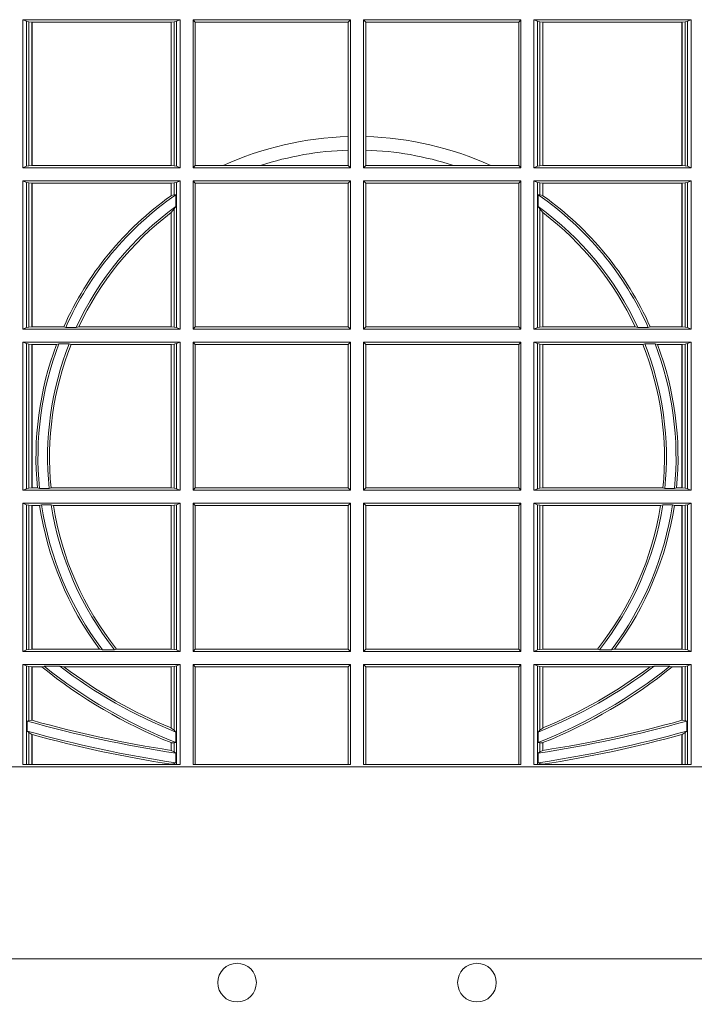
# Model space of a CAD drawing. Units: millimetres. Extents: x 0 to 21000, y 0 to 14850.
# Drawn here: x 7874 to 8015, y 3276 to 3481 of the extents above; entities that cross this region are included whole.
import ezdxf

# ---------------------------------------------------------------- set-up
doc = ezdxf.new("R2010")
doc.units = ezdxf.units.MM
doc.header["$LTSCALE"] = 333.33333
doc.layers.add('AS_kóty', color=132, linetype='Continuous', lineweight=13)
doc.layers.add('FRW-Vlies', color=8, linetype='Continuous', lineweight=15)
doc.layers.add('FRW-Rifi ST-B', color=7, linetype='Continuous', lineweight=5, transparency=0.5)
doc.styles.add('AS_Romans', font='simplex.shx', dxfattribs={"width": 0.8})
doc.dimstyles.new('AS_kóty_M25', dxfattribs={"dimscale": 25, "dimtxt": 2.5, "dimasz": 2.5, "dimexe": 2, "dimexo": 2.5, "dimgap": 0.75, "dimtad": 1, "dimtxsty": 'AS_Romans', "dimcen": 2.5, "dimdle": 2, "dimclrd": 256, "dimclre": 256, "dimclrt": 256, "dimadec": 0, "dimazin": 0, "dimtfac": 1, "dimtdec": 0, "dimtmove": 0, "dimatfit": 2, "dimfxl": 0, "dimarcsym": 0})

# ---------------------------------------------------------------- blocks, each defined once
blk = doc.blocks.new('ST-Block_UT')
at = {"color": 0, "linetype": 'Continuous'}
blk.add_lwpolyline([(0.4000000119204969, -0.2914999976421484), (0.4000000119204969, -0.3314999967481356), (-0.4000000000000057, -0.3314999967481356), (-0.4000000000000057, -0.2914999976421484)], close=True, dxfattribs=at)
blk = doc.blocks.new('ST-Block_SeitGitt')
at = {"color": 0, "linetype": 'Continuous', "lineweight": 0}
for p, q in [((0.3303499981761036, -0.1357499924565957), (0.3303499981761036, -0.1666499939824746)), ((0.3631499983370361, -0.1357499924565957), (0.3303499981761036, -0.1357499924565957)), ((0.3311151504516658, -0.1360813197757409), (0.3303499981761036, -0.1357499924565957)), ((0.3315884113311824, -0.1361815598870919), (0.3311151504516658, -0.1360813197757409)), ((0.3311151504516658, -0.1663186815644906), (0.3311151504516658, -0.1360813197757409)), ((0.3322080090642032, -0.1362492409612344), (0.3315884113311824, -0.1361815598870919)), ((0.3315884113311824, -0.1361815598870919), (0.3315884113311824, -0.1662184414531396)), ((0.3322692602872905, -0.1362492409612344), (0.3322080090642032, -0.1362492409612344)), ((0.3322080090642032, -0.1661507454778359), (0.3322080090642032, -0.1362492409612344)), ((0.3612307362258491, -0.1362492409612344), (0.3322692602872905, -0.1362492409612344)), ((0.3322692602872905, -0.1661507454778359), (0.3322692602872905, -0.1362492409612344)), ((0.3612919874489364, -0.1362492409612344), (0.3612307362258491, -0.1362492409612344)), ((0.3612307362258491, -0.1362492409612344), (0.3612307362258491, -0.1661507454778359)), ((0.3619115851819572, -0.1361815598870919), (0.3612919874489364, -0.1362492409612344)), ((0.3612919874489364, -0.1362492409612344), (0.3612919874489364, -0.1661507454778359)), ((0.3623848497867641, -0.1360813197757409), (0.3619115851819572, -0.1361815598870919)), ((0.3619115851819572, -0.1662184414531396), (0.3619115851819572, -0.1361815598870919)), ((0.3623848497867641, -0.1360813197757409), (0.3631499983370361, -0.1357499924565957)), ((0.3623848497867641, -0.1663186815644906), (0.3623848497867641, -0.1360813197757409)), ((0.3631499983370361, -0.1357499924565957), (0.3631499983370361, -0.1666499939824746)), ((0.3658499993383941, -0.1357499924565957), (0.398649999964988, -0.1357499924565957)), ((0.3658499993383941, -0.1357499924565957), (0.3658499993383941, -0.1666499939824746)), ((0.3658499993383941, -0.1357499924565957), (0.3662692621350345, -0.1362393018867181)), ((0.3662692621350345, -0.1661606994535134), (0.3662692621350345, -0.1362393018867181)), ((0.3662692621350345, -0.1362393018867181), (0.3981606990331841, -0.1362393018867181)), ((0.3981606990331841, -0.1362393018867181), (0.398649999964988, -0.1357499924565957)), ((0.3981606990331841, -0.1362393018867181), (0.3981606990331841, -0.1601057169105218)), ((0.398649999964988, -0.1357499924565957), (0.398649999964988, -0.1666499939824746)), ((0.4013500119554863, -0.1357499924565957), (0.4013500119554863, -0.1666499939824746)), ((0.4341500125820801, -0.1357499924565957), (0.4013500119554863, -0.1357499924565957)), ((0.4018393128872901, -0.1362393018867181), (0.4013500119554863, -0.1357499924565957)), ((0.4337307497854397, -0.1362393018867181), (0.4018393128872901, -0.1362393018867181)), ((0.4018393128872901, -0.1362393018867181), (0.4018393128872901, -0.1601057169105218)), ((0.4341500125820801, -0.1357499924565957), (0.4337307497854397, -0.1362393018867181)), ((0.4337307497854397, -0.1661606994535134), (0.4337307497854397, -0.1362393018867181)), ((0.4341500125820801, -0.1357499924565957), (0.4341500125820801, -0.1666499939824746)), ((0.4368500135834381, -0.1357499924565957), (0.4368500135834381, -0.1666499939824746)), ((0.4368500135834381, -0.1357499924565957), (0.4696500137443707, -0.1357499924565957)), ((0.4376151621337101, -0.1360813197757409), (0.4368500135834381, -0.1357499924565957)), ((0.4376151621337101, -0.1360813197757409), (0.438088426738517, -0.1361815598870919)), ((0.4376151621337101, -0.1663186815644906), (0.4376151621337101, -0.1360813197757409)), ((0.438088426738517, -0.1361815598870919), (0.4387080244715378, -0.1362492409612344)), ((0.438088426738517, -0.1662184414531396), (0.438088426738517, -0.1361815598870919)), ((0.4387080244715378, -0.1362492409612344), (0.4387692756946251, -0.1362492409612344)), ((0.4387080244715378, -0.1362492409612344), (0.4387080244715378, -0.1661507454778359)), ((0.4387692756946251, -0.1362492409612344), (0.4677307516331837, -0.1362492409612344)), ((0.4387692756946251, -0.1362492409612344), (0.4387692756946251, -0.1661507454778359)), ((0.4677307516331837, -0.1362492409612344), (0.467792002856271, -0.1362492409612344)), ((0.4677307516331837, -0.1661507454778359), (0.4677307516331837, -0.1362492409612344)), ((0.467792002856271, -0.1362492409612344), (0.4684116005892918, -0.1361815598870919)), ((0.467792002856271, -0.1661507454778359), (0.467792002856271, -0.1362492409612344)), ((0.4684116005892918, -0.1361815598870919), (0.4688848614688084, -0.1360813197757409)), ((0.4684116005892918, -0.1361815598870919), (0.4684116005892918, -0.1662184414531396)), ((0.4688848614688084, -0.1360813197757409), (0.4696500137443707, -0.1357499924565957)), ((0.4688848614688084, -0.1663186815644906), (0.4688848614688084, -0.1360813197757409)), ((0.4696500137443707, -0.1357499924565957), (0.4696500137443707, -0.1666499939824746)), ((0.3981606990331841, -0.1601057169105218), (0.3981606990331841, -0.1629459527398751)), ((0.4018393128872901, -0.1601057169105218), (0.4018393128872901, -0.1629459527398751)), ((0.3981606990331841, -0.1629459527398751), (0.3981606990331841, -0.1661606994535134)), ((0.4018393128872901, -0.1629459527398751), (0.4018393128872901, -0.1661606994535134)), ((0.3315884113311824, -0.1662184414531396), (0.3311151504516658, -0.1663186815644906)), ((0.3322080090642032, -0.1661507454778359), (0.3315884113311824, -0.1662184414531396)), ((0.3322692602872905, -0.1661507454778359), (0.3322080090642032, -0.1661507454778359)), ((0.3612307362258491, -0.1661507454778359), (0.3322692602872905, -0.1661507454778359)), ((0.3612919874489364, -0.1661507454778359), (0.3612307362258491, -0.1661507454778359)), ((0.3619115851819572, -0.1662184414531396), (0.3612919874489364, -0.1661507454778359)), ((0.3623848497867641, -0.1663186815644906), (0.3619115851819572, -0.1662184414531396)), ((0.3658499993383941, -0.1666499939824746), (0.3662692621350345, -0.1661606994535134)), ((0.3662692621350345, -0.1661606994535134), (0.3721287414431629, -0.1661606994535134)), ((0.3721287414431629, -0.1661606994535134), (0.3798783175647316, -0.1661606994535134)), ((0.3798783175647316, -0.1661606994535134), (0.3981606990331841, -0.1661606994535134)), ((0.3981606990331841, -0.1661606994535134), (0.398649999964988, -0.1666499939824746)), ((0.4018393128872901, -0.1661606994535134), (0.4013500119554863, -0.1666499939824746)), ((0.4201216943557426, -0.1661606994535134), (0.4018393128872901, -0.1661606994535134)), ((0.4278712704773113, -0.1661606994535134), (0.4201216943557426, -0.1661606994535134)), ((0.4337307497854397, -0.1661606994535134), (0.4278712704773113, -0.1661606994535134)), ((0.4341500125820801, -0.1666499939824746), (0.4337307497854397, -0.1661606994535134)), ((0.4376151621337101, -0.1663186815644906), (0.438088426738517, -0.1662184414531396)), ((0.438088426738517, -0.1662184414531396), (0.4387080244715378, -0.1661507454778359)), ((0.4387080244715378, -0.1661507454778359), (0.4387692756946251, -0.1661507454778359)), ((0.4387692756946251, -0.1661507454778359), (0.4677307516331837, -0.1661507454778359)), ((0.4677307516331837, -0.1661507454778359), (0.467792002856271, -0.1661507454778359)), ((0.467792002856271, -0.1661507454778359), (0.4684116005892918, -0.1662184414531396)), ((0.4684116005892918, -0.1662184414531396), (0.4688848614688084, -0.1663186815644906)), ((0.3311151504516658, -0.1663186815644906), (0.3303499981761036, -0.1666499939824746)), ((0.3631499983370361, -0.1666499939824746), (0.3303499981761036, -0.1666499939824746)), ((0.3623848497867641, -0.1663186815644906), (0.3631499983370361, -0.1666499939824746)), ((0.3658499993383941, -0.1666499939824746), (0.398649999964988, -0.1666499939824746)), ((0.4341500125820801, -0.1666499939824746), (0.4013500119554863, -0.1666499939824746)), ((0.4376151621337101, -0.1663186815644906), (0.4368500135834381, -0.1666499939824746)), ((0.4368500135834381, -0.1666499939824746), (0.4696500137443707, -0.1666499939824746)), ((0.4688848614688084, -0.1663186815644906), (0.4696500137443707, -0.1666499939824746)), ((0.3303499981761036, -0.1693499949838326), (0.3303499981761036, -0.2002499965097115)), ((0.3631499983370361, -0.1693499949838326), (0.3303499981761036, -0.1693499949838326)), ((0.3311151504516658, -0.1696813223029778), (0.3303499981761036, -0.1693499949838326)), ((0.3315884113311824, -0.1697815475131677), (0.3311151504516658, -0.1696813223029778)), ((0.3311151504516658, -0.1999186840917275), (0.3311151504516658, -0.1696813223029778)), ((0.3322080090642032, -0.1698492434884713), (0.3315884113311824, -0.1697815475131677)), ((0.3315884113311824, -0.1697815475131677), (0.3315884113311824, -0.1998184439803765)), ((0.3322692602872905, -0.1698492434884713), (0.3322080090642032, -0.1698492434884713)), ((0.3322080090642032, -0.1997507480050729), (0.3322080090642032, -0.1698492434884713)), ((0.3612307362258491, -0.1698492434884713), (0.3322692602872905, -0.1698492434884713)), ((0.3322692602872905, -0.1997507480050729), (0.3322692602872905, -0.1698492434884713)), ((0.3612919874489364, -0.1698492434884713), (0.3612307362258491, -0.1698492434884713)), ((0.3612307362258491, -0.1698492434884713), (0.3612307362258491, -0.1724548605348275)), ((0.3619115851819572, -0.1697815475131677), (0.3612919874489364, -0.1698492434884713)), ((0.3612919874489364, -0.1698492434884713), (0.3612919874489364, -0.1724113789464639)), ((0.3623848497867641, -0.1696813223029778), (0.3619115851819572, -0.1697815475131677)), ((0.3619115851819572, -0.1722311494018243), (0.3619115851819572, -0.1697815475131677)), ((0.3623848497867641, -0.1696813223029778), (0.3631499983370361, -0.1693499949838326)), ((0.3623848497867641, -0.1999186840917275), (0.3623848497867641, -0.1696813223029778)), ((0.3631499983370361, -0.1693499949838326), (0.3631499983370361, -0.2002499965097115)), ((0.3658499993383941, -0.1693499949838326), (0.398649999964988, -0.1693499949838326)), ((0.3658499993383941, -0.1693499949838326), (0.3658499993383941, -0.2002499965097115)), ((0.3658499993383941, -0.1693499949838326), (0.3662692621350345, -0.169839304413955)), ((0.3662692621350345, -0.1997607019807504), (0.3662692621350345, -0.169839304413955)), ((0.3662692621350345, -0.169839304413955), (0.3981606990331841, -0.169839304413955)), ((0.3981606990331841, -0.169839304413955), (0.398649999964988, -0.1693499949838326)), ((0.3981606990331841, -0.169839304413955), (0.3981606990331841, -0.1997607019807504)), ((0.398649999964988, -0.1693499949838326), (0.398649999964988, -0.2002499965097115)), ((0.4013500119554863, -0.1693499949838326), (0.4013500119554863, -0.2002499965097115)), ((0.4341500125820801, -0.1693499949838326), (0.4013500119554863, -0.1693499949838326)), ((0.4018393128872901, -0.169839304413955), (0.4013500119554863, -0.1693499949838326)), ((0.4018393128872901, -0.169839304413955), (0.4018393128872901, -0.1997607019807504)), ((0.4337307497854397, -0.169839304413955), (0.4018393128872901, -0.169839304413955)), ((0.4341500125820801, -0.1693499949838326), (0.4337307497854397, -0.169839304413955)), ((0.4337307497854397, -0.1997607019807504), (0.4337307497854397, -0.169839304413955)), ((0.4341500125820801, -0.1693499949838326), (0.4341500125820801, -0.2002499965097115)), ((0.4368500135834381, -0.1693499949838326), (0.4368500135834381, -0.2002499965097115)), ((0.4368500135834381, -0.1693499949838326), (0.4696500137443707, -0.1693499949838326)), ((0.4376151621337101, -0.1696813223029778), (0.4368500135834381, -0.1693499949838326)), ((0.4376151621337101, -0.1696813223029778), (0.438088426738517, -0.1697815475131677)), ((0.4376151621337101, -0.1999186840917275), (0.4376151621337101, -0.1696813223029778)), ((0.438088426738517, -0.1697815475131677), (0.4387080244715378, -0.1698492434884713)), ((0.438088426738517, -0.1722311494018243), (0.438088426738517, -0.1697815475131677)), ((0.4387080244715378, -0.1698492434884713), (0.4387692756946251, -0.1698492434884713)), ((0.4387080244715378, -0.1698492434884713), (0.4387080244715378, -0.1724113789464639)), ((0.4387692756946251, -0.1698492434884713), (0.4677307516331837, -0.1698492434884713)), ((0.4387692756946251, -0.1698492434884713), (0.4387692756946251, -0.1724548605348275)), ((0.4677307516331837, -0.1698492434884713), (0.467792002856271, -0.1698492434884713)), ((0.4677307516331837, -0.1997507480050729), (0.4677307516331837, -0.1698492434884713)), ((0.467792002856271, -0.1698492434884713), (0.4684116005892918, -0.1697815475131677)), ((0.467792002856271, -0.1997507480050729), (0.467792002856271, -0.1698492434884713)), ((0.4684116005892918, -0.1697815475131677), (0.4688848614688084, -0.1696813223029778)), ((0.4684116005892918, -0.1697815475131677), (0.4684116005892918, -0.1998184439803765)), ((0.4688848614688084, -0.1696813223029778), (0.4696500137443707, -0.1693499949838326)), ((0.4688848614688084, -0.1999186840917275), (0.4688848614688084, -0.1696813223029778)), ((0.4696500137443707, -0.1693499949838326), (0.4696500137443707, -0.2002499965097115)), ((0.3612919874489364, -0.1724113789464639), (0.3619115851819572, -0.1722311494018243)), ((0.3619115851819572, -0.1722311494018243), (0.3622348435223159, -0.172263872351806)), ((0.3622348435223159, -0.172263872351806), (0.3622348435223159, -0.1747119245196984)), ((0.438088426738517, -0.1722311494018243), (0.4377651683981583, -0.172263872351806)), ((0.4377651683981583, -0.172263872351806), (0.4377651683981583, -0.1747119245196984)), ((0.4387080244715378, -0.1724113789464639), (0.438088426738517, -0.1722311494018243)), ((0.3612307362258491, -0.1759779718782113), (0.3612307362258491, -0.1997507480050729)), ((0.3612919874489364, -0.1759314951564477), (0.3619115851819572, -0.1752085802222894)), ((0.3612919874489364, -0.1759314951564477), (0.3612919874489364, -0.1997507480050729)), ((0.3619115851819572, -0.1752085802222894), (0.3622348435223159, -0.1747119245196984)), ((0.3619115851819572, -0.1998184439803765), (0.3619115851819572, -0.1752085802222894)), ((0.438088426738517, -0.1752085802222894), (0.4377651683981583, -0.1747119245196984)), ((0.438088426738517, -0.1998184439803765), (0.438088426738517, -0.1752085802222894)), ((0.4387080244715378, -0.1759314951564477), (0.438088426738517, -0.1752085802222894)), ((0.4387080244715378, -0.1759314951564477), (0.4387080244715378, -0.1997507480050729)), ((0.4387692756946251, -0.1759779718782113), (0.4387692756946251, -0.1997507480050729)), ((0.3311151504516658, -0.1999186840917275), (0.3303499981761036, -0.2002499965097115)), ((0.3631499983370361, -0.2002499965097115), (0.3303499981761036, -0.2002499965097115)), ((0.3315884113311824, -0.1998184439803765), (0.3311151504516658, -0.1999186840917275)), ((0.3322080090642032, -0.1997507480050729), (0.3315884113311824, -0.1998184439803765)), ((0.3322692602872905, -0.1997507480050729), (0.3322080090642032, -0.1997507480050729)), ((0.3388795793056545, -0.1997507480050729), (0.3322692602872905, -0.1997507480050729)), ((0.3392782561481056, -0.1998868999149011), (0.3388795793056545, -0.1997507480050729)), ((0.3414753876626548, -0.1998868999149011), (0.3392782561481056, -0.1998868999149011)), ((0.3414753876626548, -0.1998868999149011), (0.3420018866658268, -0.1997507480050729)), ((0.3612307362258491, -0.1997507480050729), (0.3420018866658268, -0.1997507480050729)), ((0.3612919874489364, -0.1997507480050729), (0.3612307362258491, -0.1997507480050729)), ((0.3619115851819572, -0.1998184439803765), (0.3612919874489364, -0.1997507480050729)), ((0.3623848497867641, -0.1999186840917275), (0.3619115851819572, -0.1998184439803765)), ((0.3623848497867641, -0.1999186840917275), (0.3631499983370361, -0.2002499965097115)), ((0.3658499993383941, -0.2002499965097115), (0.3662692621350345, -0.1997607019807504)), ((0.3658499993383941, -0.2002499965097115), (0.398649999964988, -0.2002499965097115)), ((0.3662692621350345, -0.1997607019807504), (0.3981606990331841, -0.1997607019807504)), ((0.3981606990331841, -0.1997607019807504), (0.398649999964988, -0.2002499965097115)), ((0.4018393128872901, -0.1997607019807504), (0.4013500119554863, -0.2002499965097115)), ((0.4341500125820801, -0.2002499965097115), (0.4013500119554863, -0.2002499965097115)), ((0.4337307497854397, -0.1997607019807504), (0.4018393128872901, -0.1997607019807504)), ((0.4341500125820801, -0.2002499965097115), (0.4337307497854397, -0.1997607019807504)), ((0.4376151621337101, -0.1999186840917275), (0.4368500135834381, -0.2002499965097115)), ((0.4368500135834381, -0.2002499965097115), (0.4696500137443707, -0.2002499965097115)), ((0.4376151621337101, -0.1999186840917275), (0.438088426738517, -0.1998184439803765)), ((0.438088426738517, -0.1998184439803765), (0.4387080244715378, -0.1997507480050729)), ((0.4387080244715378, -0.1997507480050729), (0.4387692756946251, -0.1997507480050729)), ((0.4387692756946251, -0.1997507480050729), (0.4579981252546474, -0.1997507480050729)), ((0.4585246242578194, -0.1998868999149011), (0.4579981252546474, -0.1997507480050729)), ((0.4585246242578194, -0.1998868999149011), (0.4607217557723686, -0.1998868999149011)), ((0.4607217557723686, -0.1998868999149011), (0.4611204326148197, -0.1997507480050729)), ((0.4611204326148197, -0.1997507480050729), (0.4677307516331837, -0.1997507480050729)), ((0.4677307516331837, -0.1997507480050729), (0.467792002856271, -0.1997507480050729)), ((0.467792002856271, -0.1997507480050729), (0.4684116005892918, -0.1998184439803765)), ((0.4684116005892918, -0.1998184439803765), (0.4688848614688084, -0.1999186840917275)), ((0.4688848614688084, -0.1999186840917275), (0.4696500137443707, -0.2002499965097115)), ((0.3631499983370361, -0.2029499975110696), (0.3303499981761036, -0.2029499975110696)), ((0.3303499981761036, -0.2029499975110696), (0.3303499981761036, -0.2338499990369485)), ((0.3311151504516658, -0.2032813099290536), (0.3303499981761036, -0.2029499975110696)), ((0.3623848497867641, -0.2032813099290536), (0.3631499983370361, -0.2029499975110696)), ((0.3631499983370361, -0.2029499975110696), (0.3631499983370361, -0.2338499990369485)), ((0.3658499993383941, -0.2029499975110696), (0.398649999964988, -0.2029499975110696)), ((0.3658499993383941, -0.2029499975110696), (0.3658499993383941, -0.2338499990369485)), ((0.3658499993383941, -0.2029499975110696), (0.3662692621350345, -0.2034392920400308)), ((0.3981606990331841, -0.2034392920400308), (0.398649999964988, -0.2029499975110696)), ((0.398649999964988, -0.2029499975110696), (0.398649999964988, -0.2338499990369485)), ((0.4013500119554863, -0.2029499975110696), (0.4013500119554863, -0.2338499990369485)), ((0.4341500125820801, -0.2029499975110696), (0.4013500119554863, -0.2029499975110696)), ((0.4018393128872901, -0.2034392920400308), (0.4013500119554863, -0.2029499975110696)), ((0.4341500125820801, -0.2029499975110696), (0.4337307497854397, -0.2034392920400308)), ((0.4341500125820801, -0.2029499975110696), (0.4341500125820801, -0.2338499990369485)), ((0.4368500135834381, -0.2029499975110696), (0.4696500137443707, -0.2029499975110696)), ((0.4368500135834381, -0.2029499975110696), (0.4368500135834381, -0.2338499990369485)), ((0.4376151621337101, -0.2032813099290536), (0.4368500135834381, -0.2029499975110696)), ((0.4688848614688084, -0.2032813099290536), (0.4696500137443707, -0.2029499975110696)), ((0.4696500137443707, -0.2029499975110696), (0.4696500137443707, -0.2338499990369485)), ((0.3311151504516658, -0.2335186717178033), (0.3311151504516658, -0.2032813099290536)), ((0.3315884113311824, -0.2033815500404046), (0.3311151504516658, -0.2032813099290536)), ((0.3322080090642032, -0.2034492460157082), (0.3315884113311824, -0.2033815500404046)), ((0.3315884113311824, -0.2033815500404046), (0.3315884113311824, -0.2334184316064523)), ((0.3322692602872905, -0.2034492460157082), (0.3322080090642032, -0.2034492460157082)), ((0.3322080090642032, -0.2333507505323098), (0.3322080090642032, -0.2034492460157082)), ((0.3373614341020641, -0.2034492460157082), (0.3322692602872905, -0.2034492460157082)), ((0.3322692602872905, -0.2333507505323098), (0.3322692602872905, -0.2034492460157082)), ((0.3378616027534065, -0.2033130941058801), (0.3373614341020641, -0.2034492460157082)), ((0.3400068297982273, -0.2033130941058801), (0.3378616027534065, -0.2033130941058801)), ((0.3400068297982273, -0.2033130941058801), (0.3404041543603, -0.2034492460157082)), ((0.3612307362258491, -0.2034492460157082), (0.3404041543603, -0.2034492460157082)), ((0.3612919874489364, -0.2034492460157082), (0.3612307362258491, -0.2034492460157082)), ((0.3612307362258491, -0.2034492460157082), (0.3612307362258491, -0.2333507505323098)), ((0.3619115851819572, -0.2033815500404046), (0.3612919874489364, -0.2034492460157082)), ((0.3612919874489364, -0.2034492460157082), (0.3612919874489364, -0.2333507505323098)), ((0.3623848497867641, -0.2032813099290536), (0.3619115851819572, -0.2033815500404046)), ((0.3619115851819572, -0.2334184316064523), (0.3619115851819572, -0.2033815500404046)), ((0.3623848497867641, -0.2335186717178033), (0.3623848497867641, -0.2032813099290536)), ((0.3662692621350345, -0.2034392920400308), (0.3981606990331841, -0.2034392920400308)), ((0.3662692621350345, -0.2333606896068261), (0.3662692621350345, -0.2034392920400308)), ((0.3981606990331841, -0.2034392920400308), (0.3981606990331841, -0.2333606896068261)), ((0.4018393128872901, -0.2034392920400308), (0.4018393128872901, -0.2333606896068261)), ((0.4337307497854397, -0.2034392920400308), (0.4018393128872901, -0.2034392920400308)), ((0.4337307497854397, -0.2333606896068261), (0.4337307497854397, -0.2034392920400308)), ((0.4376151621337101, -0.2335186717178033), (0.4376151621337101, -0.2032813099290536)), ((0.4376151621337101, -0.2032813099290536), (0.438088426738517, -0.2033815500404046)), ((0.438088426738517, -0.2033815500404046), (0.4387080244715378, -0.2034492460157082)), ((0.438088426738517, -0.2334184316064523), (0.438088426738517, -0.2033815500404046)), ((0.4387080244715378, -0.2034492460157082), (0.4387692756946251, -0.2034492460157082)), ((0.4387080244715378, -0.2034492460157082), (0.4387080244715378, -0.2333507505323098)), ((0.4387692756946251, -0.2034492460157082), (0.4595958575601742, -0.2034492460157082)), ((0.4387692756946251, -0.2034492460157082), (0.4387692756946251, -0.2333507505323098)), ((0.4599931821222469, -0.2033130941058801), (0.4595958575601742, -0.2034492460157082)), ((0.4599931821222469, -0.2033130941058801), (0.4621384091670677, -0.2033130941058801)), ((0.4621384091670677, -0.2033130941058801), (0.4626385778184101, -0.2034492460157082)), ((0.4626385778184101, -0.2034492460157082), (0.4677307516331837, -0.2034492460157082)), ((0.4677307516331837, -0.2034492460157082), (0.467792002856271, -0.2034492460157082)), ((0.4677307516331837, -0.2333507505323098), (0.4677307516331837, -0.2034492460157082)), ((0.467792002856271, -0.2034492460157082), (0.4684116005892918, -0.2033815500404046)), ((0.467792002856271, -0.2333507505323098), (0.467792002856271, -0.2034492460157082)), ((0.4684116005892918, -0.2033815500404046), (0.4688848614688084, -0.2032813099290536)), ((0.4684116005892918, -0.2033815500404046), (0.4684116005892918, -0.2334184316064523)), ((0.4688848614688084, -0.2335186717178033), (0.4688848614688084, -0.2032813099290536)), ((0.3311151504516658, -0.2335186717178033), (0.3303499981761036, -0.2338499990369485)), ((0.3631499983370361, -0.2338499990369485), (0.3303499981761036, -0.2338499990369485)), ((0.3315884113311824, -0.2334184316064523), (0.3311151504516658, -0.2335186717178033)), ((0.3322080090642032, -0.2333507505323098), (0.3315884113311824, -0.2334184316064523)), ((0.3322692602872905, -0.2333507505323098), (0.3322080090642032, -0.2333507505323098)), ((0.3333824664354381, -0.2333507505323098), (0.3322692602872905, -0.2333507505323098)), ((0.3338171482086238, -0.233486902442138), (0.3333824664354381, -0.2333507505323098)), ((0.3358270317316112, -0.233486902442138), (0.3338171482086238, -0.233486902442138)), ((0.3358270317316112, -0.233486902442138), (0.3362350329756794, -0.2333507505323098)), ((0.3612307362258491, -0.2333507505323098), (0.3362350329756794, -0.2333507505323098)), ((0.3612919874489364, -0.2333507505323098), (0.3612307362258491, -0.2333507505323098)), ((0.3619115851819572, -0.2334184316064523), (0.3612919874489364, -0.2333507505323098)), ((0.3623848497867641, -0.2335186717178033), (0.3619115851819572, -0.2334184316064523)), ((0.3623848497867641, -0.2335186717178033), (0.3631499983370361, -0.2338499990369485)), ((0.3658499993383941, -0.2338499990369485), (0.3662692621350345, -0.2333606896068261)), ((0.3658499993383941, -0.2338499990369485), (0.398649999964988, -0.2338499990369485)), ((0.3662692621350345, -0.2333606896068261), (0.3981606990331841, -0.2333606896068261)), ((0.3981606990331841, -0.2333606896068261), (0.398649999964988, -0.2338499990369485)), ((0.4018393128872901, -0.2333606896068261), (0.4013500119554863, -0.2338499990369485)), ((0.4341500125820801, -0.2338499990369485), (0.4013500119554863, -0.2338499990369485)), ((0.4337307497854397, -0.2333606896068261), (0.4018393128872901, -0.2333606896068261)), ((0.4341500125820801, -0.2338499990369485), (0.4337307497854397, -0.2333606896068261)), ((0.4376151621337101, -0.2335186717178033), (0.4368500135834381, -0.2338499990369485)), ((0.4368500135834381, -0.2338499990369485), (0.4696500137443707, -0.2338499990369485)), ((0.4376151621337101, -0.2335186717178033), (0.438088426738517, -0.2334184316064523)), ((0.438088426738517, -0.2334184316064523), (0.4387080244715378, -0.2333507505323098)), ((0.4387080244715378, -0.2333507505323098), (0.4387692756946251, -0.2333507505323098)), ((0.4387692756946251, -0.2333507505323098), (0.4637649789447948, -0.2333507505323098)), ((0.464172980188863, -0.233486902442138), (0.4637649789447948, -0.2333507505323098)), ((0.464172980188863, -0.233486902442138), (0.4661828637118504, -0.233486902442138)), ((0.4661828637118504, -0.233486902442138), (0.4666175454850361, -0.2333507505323098)), ((0.4666175454850361, -0.2333507505323098), (0.4677307516331837, -0.2333507505323098)), ((0.4677307516331837, -0.2333507505323098), (0.467792002856271, -0.2333507505323098)), ((0.467792002856271, -0.2333507505323098), (0.4684116005892918, -0.2334184316064523)), ((0.4684116005892918, -0.2334184316064523), (0.4688848614688084, -0.2335186717178033)), ((0.4688848614688084, -0.2335186717178033), (0.4696500137443707, -0.2338499990369485)), ((0.3631499983370361, -0.2365500000383065), (0.3303499981761036, -0.2365500000383065)), ((0.3303499981761036, -0.2365500000383065), (0.3303499981761036, -0.2674500015641854)), ((0.3311151504516658, -0.2368813124562905), (0.3303499981761036, -0.2365500000383065)), ((0.3315884113311824, -0.2369815525676415), (0.3311151504516658, -0.2368813124562905)), ((0.3311151504516658, -0.2671186891462014), (0.3311151504516658, -0.2368813124562905)), ((0.3322080090642032, -0.2370492485429452), (0.3315884113311824, -0.2369815525676415)), ((0.3315884113311824, -0.2369815525676415), (0.3315884113311824, -0.2670184341336892)), ((0.3322692602872905, -0.2370492485429452), (0.3322080090642032, -0.2370492485429452)), ((0.3322080090642032, -0.2669507530595467), (0.3322080090642032, -0.2370492485429452)), ((0.3338392838835773, -0.2370492485429452), (0.3322692602872905, -0.2370492485429452)), ((0.3322692602872905, -0.2669507530595467), (0.3322692602872905, -0.2370492485429452)), ((0.3342430159449634, -0.2369130817319558), (0.3338392838835773, -0.2370492485429452)), ((0.336266332864767, -0.2369130817319558), (0.3342430159449634, -0.2369130817319558)), ((0.336266332864767, -0.2369130817319558), (0.3367124363780079, -0.2370492485429452)), ((0.3612307362258491, -0.2370492485429452), (0.3367124363780079, -0.2370492485429452)), ((0.3612919874489364, -0.2370492485429452), (0.3612307362258491, -0.2370492485429452)), ((0.3612307362258491, -0.2370492485429452), (0.3612307362258491, -0.2669507530595467)), ((0.3619115851819572, -0.2369815525676415), (0.3612919874489364, -0.2370492485429452)), ((0.3612919874489364, -0.2370492485429452), (0.3612919874489364, -0.2669507530595467)), ((0.3623848497867641, -0.2368813124562905), (0.3619115851819572, -0.2369815525676415)), ((0.3619115851819572, -0.2670184341336892), (0.3619115851819572, -0.2369815525676415)), ((0.3623848497867641, -0.2368813124562905), (0.3631499983370361, -0.2365500000383065)), ((0.3623848497867641, -0.2671186891462014), (0.3623848497867641, -0.2368813124562905)), ((0.3631499983370361, -0.2365500000383065), (0.3631499983370361, -0.2674500015641854)), ((0.3658499993383941, -0.2365500000383065), (0.398649999964988, -0.2365500000383065)), ((0.3658499993383941, -0.2365500000383065), (0.3658499993383941, -0.2674500015641854)), ((0.3658499993383941, -0.2365500000383065), (0.3662692621350345, -0.2370392945672677)), ((0.3662692621350345, -0.2370392945672677), (0.3981606990331841, -0.2370392945672677)), ((0.3662692621350345, -0.2669607070352242), (0.3662692621350345, -0.2370392945672677)), ((0.3981606990331841, -0.2370392945672677), (0.398649999964988, -0.2365500000383065)), ((0.3981606990331841, -0.2370392945672677), (0.3981606990331841, -0.2669607070352242)), ((0.398649999964988, -0.2365500000383065), (0.398649999964988, -0.2674500015641854)), ((0.4013500119554863, -0.2365500000383065), (0.4013500119554863, -0.2674500015641854)), ((0.4341500125820801, -0.2365500000383065), (0.4013500119554863, -0.2365500000383065)), ((0.4018393128872901, -0.2370392945672677), (0.4013500119554863, -0.2365500000383065)), ((0.4337307497854397, -0.2370392945672677), (0.4018393128872901, -0.2370392945672677)), ((0.4018393128872901, -0.2370392945672677), (0.4018393128872901, -0.2669607070352242)), ((0.4341500125820801, -0.2365500000383065), (0.4337307497854397, -0.2370392945672677)), ((0.4337307497854397, -0.2669607070352242), (0.4337307497854397, -0.2370392945672677)), ((0.4341500125820801, -0.2365500000383065), (0.4341500125820801, -0.2674500015641854)), ((0.4368500135834381, -0.2365500000383065), (0.4696500137443707, -0.2365500000383065)), ((0.4368500135834381, -0.2365500000383065), (0.4368500135834381, -0.2674500015641854)), ((0.4376151621337101, -0.2368813124562905), (0.4368500135834381, -0.2365500000383065)), ((0.4376151621337101, -0.2368813124562905), (0.438088426738517, -0.2369815525676415)), ((0.4376151621337101, -0.2671186891462014), (0.4376151621337101, -0.2368813124562905)), ((0.438088426738517, -0.2369815525676415), (0.4387080244715378, -0.2370492485429452)), ((0.438088426738517, -0.2670184341336892), (0.438088426738517, -0.2369815525676415)), ((0.4387080244715378, -0.2370492485429452), (0.4387692756946251, -0.2370492485429452)), ((0.4387080244715378, -0.2370492485429452), (0.4387080244715378, -0.2669507530595467)), ((0.4387692756946251, -0.2370492485429452), (0.4632875755424664, -0.2370492485429452)), ((0.4387692756946251, -0.2370492485429452), (0.4387692756946251, -0.2669507530595467)), ((0.4637336790557072, -0.2369130817319558), (0.4632875755424664, -0.2370492485429452)), ((0.4637336790557072, -0.2369130817319558), (0.4657569959755108, -0.2369130817319558)), ((0.4657569959755108, -0.2369130817319558), (0.4661607280368969, -0.2370492485429452)), ((0.4661607280368969, -0.2370492485429452), (0.4677307516331837, -0.2370492485429452)), ((0.4677307516331837, -0.2370492485429452), (0.467792002856271, -0.2370492485429452)), ((0.4677307516331837, -0.2669507530595467), (0.4677307516331837, -0.2370492485429452)), ((0.467792002856271, -0.2370492485429452), (0.4684116005892918, -0.2369815525676415)), ((0.467792002856271, -0.2669507530595467), (0.467792002856271, -0.2370492485429452)), ((0.4684116005892918, -0.2369815525676415), (0.4688848614688084, -0.2368813124562905)), ((0.4684116005892918, -0.2369815525676415), (0.4684116005892918, -0.2670184341336892)), ((0.4688848614688084, -0.2368813124562905), (0.4696500137443707, -0.2365500000383065)), ((0.4688848614688084, -0.2671186891462014), (0.4688848614688084, -0.2368813124562905)), ((0.4696500137443707, -0.2365500000383065), (0.4696500137443707, -0.2674500015641854)), ((0.3311151504516658, -0.2671186891462014), (0.3303499981761036, -0.2674500015641854)), ((0.3631499983370361, -0.2674500015641854), (0.3303499981761036, -0.2674500015641854)), ((0.3315884113311824, -0.2670184341336892), (0.3311151504516658, -0.2671186891462014)), ((0.3322080090642032, -0.2669507530595467), (0.3315884113311824, -0.2670184341336892)), ((0.3322692602872905, -0.2669507530595467), (0.3322080090642032, -0.2669507530595467)), ((0.3463142007589397, -0.2669507530595467), (0.3322692602872905, -0.2669507530595467)), ((0.3469406977295932, -0.2670869198705361), (0.3463142007589397, -0.2669507530595467)), ((0.3494699127972183, -0.2670869198705361), (0.3469406977295932, -0.2670869198705361)), ((0.3494699127972183, -0.2670869198705361), (0.3498977027833519, -0.2669507530595467)), ((0.3612307362258491, -0.2669507530595467), (0.3498977027833519, -0.2669507530595467)), ((0.3612919874489364, -0.2669507530595467), (0.3612307362258491, -0.2669507530595467)), ((0.3619115851819572, -0.2670184341336892), (0.3612919874489364, -0.2669507530595467)), ((0.3623848497867641, -0.2671186891462014), (0.3619115851819572, -0.2670184341336892)), ((0.3623848497867641, -0.2671186891462014), (0.3631499983370361, -0.2674500015641854)), ((0.3658499993383941, -0.2674500015641854), (0.3662692621350345, -0.2669607070352242)), ((0.3658499993383941, -0.2674500015641854), (0.398649999964988, -0.2674500015641854)), ((0.3662692621350345, -0.2669607070352242), (0.3981606990331841, -0.2669607070352242)), ((0.3981606990331841, -0.2669607070352242), (0.398649999964988, -0.2674500015641854)), ((0.4018393128872901, -0.2669607070352242), (0.4013500119554863, -0.2674500015641854)), ((0.4341500125820801, -0.2674500015641854), (0.4013500119554863, -0.2674500015641854)), ((0.4337307497854397, -0.2669607070352242), (0.4018393128872901, -0.2669607070352242)), ((0.4341500125820801, -0.2674500015641854), (0.4337307497854397, -0.2669607070352242)), ((0.4376151621337101, -0.2671186891462014), (0.4368500135834381, -0.2674500015641854)), ((0.4368500135834381, -0.2674500015641854), (0.4696500137443707, -0.2674500015641854)), ((0.4376151621337101, -0.2671186891462014), (0.438088426738517, -0.2670184341336892)), ((0.438088426738517, -0.2670184341336892), (0.4387080244715378, -0.2669507530595467)), ((0.4387080244715378, -0.2669507530595467), (0.4387692756946251, -0.2669507530595467)), ((0.4387692756946251, -0.2669507530595467), (0.4501023091371223, -0.2669507530595467)), ((0.4505300991232559, -0.2670869198705361), (0.4501023091371223, -0.2669507530595467)), ((0.4505300991232559, -0.2670869198705361), (0.453059314190881, -0.2670869198705361)), ((0.453059314190881, -0.2670869198705361), (0.4536858111615345, -0.2669507530595467)), ((0.4536858111615345, -0.2669507530595467), (0.4677307516331837, -0.2669507530595467)), ((0.4677307516331837, -0.2669507530595467), (0.467792002856271, -0.2669507530595467)), ((0.467792002856271, -0.2669507530595467), (0.4684116005892918, -0.2670184341336892)), ((0.4684116005892918, -0.2670184341336892), (0.4688848614688084, -0.2671186891462014)), ((0.4688848614688084, -0.2671186891462014), (0.4696500137443707, -0.2674500015641854)), ((0.3631499983370361, -0.2701500025655434), (0.3303499981761036, -0.2701500025655434)), ((0.3303499981761036, -0.2701500025655434), (0.3303499981761036, -0.2910287049676583)), ((0.3311151504516658, -0.2704813149835275), (0.3303499981761036, -0.2701500025655434)), ((0.3315884113311824, -0.2705815401937173), (0.3311151504516658, -0.2704813149835275)), ((0.3311151504516658, -0.2910287049676583), (0.3311151504516658, -0.2704813149835275)), ((0.3322080090642032, -0.2706492510701821), (0.3315884113311824, -0.2705815401937173)), ((0.3315884113311824, -0.2705815401937173), (0.3315884113311824, -0.2818365958596871)), ((0.3322692602872905, -0.2706492510701821), (0.3322080090642032, -0.2706492510701821)), ((0.3322080090642032, -0.2817937103177712), (0.3322080090642032, -0.2706492510701821)), ((0.3342866539955196, -0.2706492510701821), (0.3322692602872905, -0.2706492510701821)), ((0.3322692602872905, -0.2818108168508218), (0.3322692602872905, -0.2706492510701821)), ((0.3347858950495777, -0.2705130842591927), (0.3342866539955196, -0.2706492510701821)), ((0.3380251727998314, -0.2705130842591927), (0.3347858950495777, -0.2705130842591927)), ((0.3380251727998314, -0.2705130842591927), (0.338898570835596, -0.2706492510701821)), ((0.3612307362258491, -0.2706492510701821), (0.338898570835596, -0.2706492510701821)), ((0.3612919874489364, -0.2706492510701821), (0.3612307362258491, -0.2706492510701821)), ((0.3612307362258491, -0.2706492510701821), (0.3612307362258491, -0.2833910551931069)), ((0.3619115851819572, -0.2705815401937173), (0.3612919874489364, -0.2706492510701821)), ((0.3612919874489364, -0.2706492510701821), (0.3612919874489364, -0.2834163275624917)), ((0.3623848497867641, -0.2704813149835275), (0.3619115851819572, -0.2705815401937173)), ((0.3619115851819572, -0.2838942674066232), (0.3619115851819572, -0.2705815401937173)), ((0.3623848497867641, -0.2704813149835275), (0.3631499983370361, -0.2701500025655434)), ((0.3623848497867641, -0.2910287049676583), (0.3623848497867641, -0.2704813149835275)), ((0.3631499983370361, -0.2701500025655434), (0.3631499983370361, -0.2910287049676583)), ((0.3658499993383941, -0.2701500025655434), (0.398649999964988, -0.2701500025655434)), ((0.3658499993383941, -0.2701500025655434), (0.3658499993383941, -0.2910287049676583)), ((0.3658499993383941, -0.2701500025655434), (0.3662692621350345, -0.2706392970945046)), ((0.3662692621350345, -0.2910287049676583), (0.3662692621350345, -0.2706392970945046)), ((0.3662692621350345, -0.2706392970945046), (0.3981606990331841, -0.2706392970945046)), ((0.3981606990331841, -0.2706392970945046), (0.398649999964988, -0.2701500025655434)), ((0.3981606990331841, -0.2706392970945046), (0.3981606990331841, -0.2910287049676583)), ((0.398649999964988, -0.2701500025655434), (0.398649999964988, -0.2910287049676583)), ((0.4013500119554863, -0.2701500025655434), (0.4013500119554863, -0.2910287049676583)), ((0.4341500125820801, -0.2701500025655434), (0.4013500119554863, -0.2701500025655434)), ((0.4018393128872901, -0.2706392970945046), (0.4013500119554863, -0.2701500025655434)), ((0.4018393128872901, -0.2706392970945046), (0.4018393128872901, -0.2910287049676583)), ((0.4337307497854397, -0.2706392970945046), (0.4018393128872901, -0.2706392970945046)), ((0.4341500125820801, -0.2701500025655434), (0.4337307497854397, -0.2706392970945046)), ((0.4337307497854397, -0.2910287049676583), (0.4337307497854397, -0.2706392970945046)), ((0.4341500125820801, -0.2701500025655434), (0.4341500125820801, -0.2910287049676583)), ((0.4368500135834381, -0.2701500025655434), (0.4368500135834381, -0.2910287049676583)), ((0.4368500135834381, -0.2701500025655434), (0.4696500137443707, -0.2701500025655434)), ((0.4376151621337101, -0.2704813149835275), (0.4368500135834381, -0.2701500025655434)), ((0.4376151621337101, -0.2704813149835275), (0.438088426738517, -0.2705815401937173)), ((0.4376151621337101, -0.2910287049676583), (0.4376151621337101, -0.2704813149835275)), ((0.438088426738517, -0.2705815401937173), (0.4387080244715378, -0.2706492510701821)), ((0.438088426738517, -0.2838942674066232), (0.438088426738517, -0.2705815401937173)), ((0.4387080244715378, -0.2706492510701821), (0.4387692756946251, -0.2706492510701821)), ((0.4387080244715378, -0.2706492510701821), (0.4387080244715378, -0.2834163275624917)), ((0.4387692756946251, -0.2706492510701821), (0.4611014410848782, -0.2706492510701821)), ((0.4387692756946251, -0.2706492510701821), (0.4387692756946251, -0.2833910551931069)), ((0.4619748391206429, -0.2705130842591927), (0.4611014410848782, -0.2706492510701821)), ((0.4619748391206429, -0.2705130842591927), (0.4652141168708965, -0.2705130842591927)), ((0.4652141168708965, -0.2705130842591927), (0.4657133579249546, -0.2706492510701821)), ((0.4657133579249546, -0.2706492510701821), (0.4677307516331837, -0.2706492510701821)), ((0.4677307516331837, -0.2706492510701821), (0.467792002856271, -0.2706492510701821)), ((0.4677307516331837, -0.2818108168508218), (0.4677307516331837, -0.2706492510701821)), ((0.467792002856271, -0.2706492510701821), (0.4684116005892918, -0.2705815401937173)), ((0.467792002856271, -0.2817937103177712), (0.467792002856271, -0.2706492510701821)), ((0.4684116005892918, -0.2705815401937173), (0.4688848614688084, -0.2704813149835275)), ((0.4684116005892918, -0.2705815401937173), (0.4684116005892918, -0.2818365958596871)), ((0.4688848614688084, -0.2704813149835275), (0.4696500137443707, -0.2701500025655434)), ((0.4688848614688084, -0.2910287049676583), (0.4688848614688084, -0.2704813149835275)), ((0.4696500137443707, -0.2701500025655434), (0.4696500137443707, -0.2910287049676583)), ((0.3312651529908237, -0.2819645372296975), (0.3315884113311824, -0.2818365958596871)), ((0.3312651529908237, -0.28404238494889), (0.3312651529908237, -0.2819645372296975)), ((0.3315884113311824, -0.2818365958596871), (0.3322080090642032, -0.2817937103177712)), ((0.4684116005892918, -0.2818365958596871), (0.467792002856271, -0.2817937103177712)), ((0.4687348589296505, -0.2819645372296975), (0.4684116005892918, -0.2818365958596871)), ((0.4687348589296505, -0.28404238494889), (0.4687348589296505, -0.2819645372296975)), ((0.3312651529908237, -0.28404238494889), (0.3315884113311824, -0.2843518522645638)), ((0.3315884113311824, -0.2843518522645638), (0.3315884113311824, -0.2910287049676583)), ((0.3315884113311824, -0.2843518522645638), (0.3322080090642032, -0.2847401765252755)), ((0.3322080090642032, -0.2910287049676583), (0.3322080090642032, -0.2847401765252755)), ((0.3322692602872905, -0.2910287049676583), (0.3322692602872905, -0.2847570446397469)), ((0.3619115851819572, -0.2838942674066232), (0.3612919874489364, -0.2834163275624917)), ((0.3622348435223159, -0.2842512098218606), (0.3619115851819572, -0.2838942674066232)), ((0.3622348435223159, -0.2842512098218606), (0.3622348435223159, -0.2864009407426522)), ((0.4377651683981583, -0.2842512098218606), (0.438088426738517, -0.2838942674066232)), ((0.4377651683981583, -0.2842512098218606), (0.4377651683981583, -0.2864009407426522)), ((0.438088426738517, -0.2838942674066232), (0.4387080244715378, -0.2834163275624917)), ((0.4677307516331837, -0.2910287049676583), (0.4677307516331837, -0.2847570446397469)), ((0.4684116005892918, -0.2843518522645638), (0.467792002856271, -0.2847401765252755)), ((0.467792002856271, -0.2910287049676583), (0.467792002856271, -0.2847401765252755)), ((0.4687348589296505, -0.28404238494889), (0.4684116005892918, -0.2843518522645638)), ((0.4684116005892918, -0.2843518522645638), (0.4684116005892918, -0.2910287049676583)), ((0.3612307362258491, -0.2864555982019112), (0.3612307362258491, -0.2880812850858376)), ((0.3612307377657373, -0.2864555999819913), (0.3612919872159921, -0.2864800691287144)), ((0.3619115851819572, -0.2865010169412301), (0.3612919874489364, -0.2864800659085915)), ((0.3612919874489364, -0.2864800659085915), (0.3612919874489364, -0.2880908218290017)), ((0.3622348435223159, -0.2864009407426522), (0.3619115851819572, -0.2865010169412301)), ((0.3619115851819572, -0.2883973089124368), (0.3619115851819572, -0.2865010169412301)), ((0.4377651683981583, -0.2864009407426522), (0.438088426738517, -0.2865010169412301)), ((0.438088426738517, -0.2865010169412301), (0.4387080244715378, -0.2864800659085915)), ((0.438088426738517, -0.2883973089124368), (0.438088426738517, -0.2865010169412301)), ((0.4387080244715378, -0.2864800659085915), (0.4387080244715378, -0.2880908218290017)), ((0.4387692741547369, -0.2864555999819913), (0.4387080247044821, -0.2864800691287144)), ((0.4387692756946251, -0.2864555982019112), (0.4387692756946251, -0.2880812850858376)), ((0.3612919874489364, -0.2880908218290017), (0.3619115851819572, -0.2883973089124368)), ((0.3619115851819572, -0.2883973089124368), (0.3622348435223159, -0.28865983757035)), ((0.3622348435223159, -0.28865983757035), (0.3622348435223159, -0.2906824317838357)), ((0.438088426738517, -0.2883973089124368), (0.4377651683981583, -0.28865983757035)), ((0.4377651683981583, -0.28865983757035), (0.4377651683981583, -0.2906824317838357)), ((0.4387080244715378, -0.2880908218290017), (0.438088426738517, -0.2883973089124368)), ((0.3303499981761036, -0.2910287049676583), (0.3631499983370361, -0.2910287049676583)), ((0.3612307362258491, -0.2909541991616891), (0.3612307362258491, -0.2910287049676583)), ((0.3612307377657373, -0.2909542124715756), (0.3612919872159921, -0.2909636295630946)), ((0.3612919874489364, -0.2909636166955636), (0.3619115851819572, -0.2908470896150277)), ((0.3612919874489364, -0.2909636166955636), (0.3612919874489364, -0.2910287049676583)), ((0.3619115851819572, -0.2908470896150277), (0.3622348435223159, -0.2906824317838357)), ((0.3619115851819572, -0.2910287049676583), (0.3619115851819572, -0.2908470896150277)), ((0.3658499993383941, -0.2910287049676583), (0.398649999964988, -0.2910287049676583)), ((0.4341500125820801, -0.2910287049676583), (0.4013500119554863, -0.2910287049676583)), ((0.4696500137443707, -0.2910287049676583), (0.4368500135834381, -0.2910287049676583)), ((0.438088426738517, -0.2908470896150277), (0.4377651683981583, -0.2906824317838357)), ((0.438088426738517, -0.2910287049676583), (0.438088426738517, -0.2908470896150277)), ((0.4387080244715378, -0.2909636166955636), (0.438088426738517, -0.2908470896150277)), ((0.4387080244715378, -0.2909636166955636), (0.4387080244715378, -0.2910287049676583)), ((0.4387692741547369, -0.2909542124715756), (0.4387080247044821, -0.2909636295630946)), ((0.4387692756946251, -0.2909541991616891), (0.4387692756946251, -0.2910287049676583))]:
    blk.add_line(p, q, dxfattribs=at)
for points in [[(0.3322692602872905, -0.2818108168508218), (0.3322616085410175, -0.2818086710836099), (0.3322539493441639, -0.2818065551187203), (0.3322462901473102, -0.2818044093515084), (0.3322386384010372, -0.2818022635842965), (0.3322309792041835, -0.281800147619407), (0.3322233274579105, -0.2817980018521951), (0.3322156682610569, -0.2817958560849831), (0.3322080090642032, -0.2817937103177712)], [(0.4677307516331837, -0.2818108168508218), (0.4677384033794567, -0.2818086710836099), (0.4677460625763104, -0.2818065551187203), (0.467753721773164, -0.2818044093515084), (0.467761373519437, -0.2818022635842965), (0.4677690327162907, -0.281800147619407), (0.4677766844625637, -0.2817980018521951), (0.4677843436594173, -0.2817958560849831), (0.467792002856271, -0.2817937103177712)], [(0.3322692602872905, -0.2847570446397469), (0.3322616085410175, -0.2847549286748574), (0.3322539493441639, -0.2847528425122903), (0.3322462901473102, -0.2847507265474007), (0.3322386384010372, -0.2847486105825112), (0.3322309792041835, -0.2847464946176217), (0.3322233274579105, -0.2847443786527322), (0.3322156682610569, -0.2847422626878426), (0.3322080090642032, -0.2847401765252755)], [(0.3612307362258491, -0.2833910551931069), (0.3612383916974125, -0.28339421423928), (0.3612460471689758, -0.2833973732854531), (0.3612537026405391, -0.2834005323316262), (0.3612613618373928, -0.2834036913777993), (0.3612690173089561, -0.2834068504239724), (0.3612766727805194, -0.2834100094701455), (0.3612843319773731, -0.2834131685163186), (0.3612919874489364, -0.2834163275624917)], [(0.4387692756946251, -0.2833910551931069), (0.4387616202230618, -0.28339421423928), (0.4387539647514984, -0.2833973732854531), (0.4387463092799351, -0.2834005323316262), (0.4387386500830814, -0.2834036913777993), (0.4387309946115181, -0.2834068504239724), (0.4387233391399548, -0.2834100094701455), (0.4387156799431011, -0.2834131685163186), (0.4387080244715378, -0.2834163275624917)], [(0.4677307516331837, -0.2847570446397469), (0.4677384033794567, -0.2847549286748574), (0.4677460625763104, -0.2847528425122903), (0.467753721773164, -0.2847507265474007), (0.467761373519437, -0.2847486105825112), (0.4677690327162907, -0.2847464946176217), (0.4677766844625637, -0.2847443786527322), (0.4677843436594173, -0.2847422626878426), (0.467792002856271, -0.2847401765252755)], [(0.3612919874489364, -0.2880908218290017), (0.3612843319773731, -0.2880896297361062), (0.3612766727805194, -0.2880884376432107), (0.3612690173089561, -0.2880872455503152), (0.3612613618373928, -0.2880860534574197), (0.3612537063658294, -0.2880848613645242), (0.3612460508942661, -0.2880836692716287), (0.3612383954227028, -0.2880824771787331), (0.3612307362258491, -0.2880812850858376)], [(0.4387080244715378, -0.2880908218290017), (0.4387156799431011, -0.2880896297361062), (0.4387233391399548, -0.2880884376432107), (0.4387309946115181, -0.2880872455503152), (0.4387386500830814, -0.2880860534574197), (0.4387463055546448, -0.2880848613645242), (0.4387539610262081, -0.2880836692716287), (0.4387616164977715, -0.2880824771787331), (0.4387692756946251, -0.2880812850858376)]]:
    blk.add_lwpolyline(points, dxfattribs=at)
for centre, radius, start, end in [((0.4000000000000057, -0.226999996748134), 0.06691956087166187, 91.57498725376901, 114.6131192152451), ((0.4000000119204685, -0.226999996748134), 0.06691956087166187, 65.38688078475494, 88.42501274623099), ((0.4000000000000057, -0.226999996748134), 0.06408043912833938, 91.64478676293022, 108.3008558695526), ((0.4000000119204685, -0.226999996748134), 0.06408043912833938, 71.69914413044734, 88.35521323706976), ((0.4000000000000057, -0.226999996748134), 0.06650000000000028, 124.6037123636959, 155.9385838741312), ((0.4000000000000057, -0.226999996748134), 0.06691956087166175, 125.3399106591773, 125.4042232009987), ((0.4000000119204685, -0.226999996748134), 0.06650000000000028, 24.06141612586883, 55.39628763630414), ((0.4000000119204685, -0.226999996748134), 0.06691956087166175, 54.59577679900128, 54.66008934082265), ((0.4000000000000057, -0.226999996748134), 0.06691956087166175, 125.4042232009987, 155.9713064867837), ((0.4000000119204685, -0.226999996748134), 0.06691956087166175, 24.02869351321628, 54.59577679900128), ((0.4000000000000057, -0.226999996748134), 0.06450000000000017, 125.8387650648831, 155.1428086162195), ((0.4000000000000057, -0.226999996748134), 0.06408043912833934, 127.2295117880203, 154.8344566930593), ((0.4000000000000057, -0.226999996748134), 0.06408043912833915, 127.1607623257528, 127.2295117880203), ((0.4000000119204685, -0.226999996748134), 0.06450000000000017, 24.85719138378051, 54.16123493511686), ((0.4000000119204685, -0.226999996748134), 0.06408043912833915, 52.77048821197871, 52.83923767424622), ((0.4000000119204685, -0.226999996748134), 0.06408043912833934, 25.16554330694076, 52.77048821197871), ((0.4000000000000057, -0.226999996748134), 0.06691956087166118, 159.3948214410555, 185.4456363327984), ((0.4000000000000057, -0.226999996748134), 0.0665000000000003, 159.1333527977698, 185.5979624155422), ((0.4000000000000057, -0.226999996748134), 0.06449999999999997, 158.4545663018653, 185.7721232989026), ((0.4000000000000057, -0.226999996748134), 0.06408043912833904, 158.437338911312, 185.687687070068), ((0.4000000119204685, -0.226999996748134), 0.06408043912833904, 354.312312929932, 21.56266108868797), ((0.4000000119204685, -0.226999996748134), 0.06449999999999997, 354.2278767010974, 21.54543369813472), ((0.4000000119204685, -0.226999996748134), 0.0665000000000003, 354.4020375844578, 20.86664720223022), ((0.4000000119204685, -0.226999996748134), 0.06691956087166118, 354.5543636672016, 20.60517855894449), ((0.4000000000000057, -0.226999996748134), 0.06691956087166116, 188.6367259390133, 216.6550962796407), ((0.4000000000000057, -0.226999996748134), 0.06650000000000043, 188.5729796095887, 217.0714630104959), ((0.4000000000000057, -0.226999996748134), 0.06450000000000024, 188.8409055820572, 218.425935873998), ((0.4000000000000057, -0.226999996748134), 0.06408043912833898, 189.0225062330483, 218.56828351337), ((0.4000000119204685, -0.226999996748134), 0.06408043912833898, 321.43171648663, 350.9774937669516), ((0.4000000119204685, -0.226999996748134), 0.06450000000000024, 321.574064126002, 351.1590944179429), ((0.4000000119204685, -0.226999996748134), 0.06650000000000043, 322.9285369895041, 351.4270203904113), ((0.4000000119204685, -0.226999996748134), 0.06691956087166116, 323.3449037203593, 351.3632740609867), ((0.4000000000000057, -0.1894999967481397), 0.1044195608716609, 231.0000085554158, 248.2052028508362), ((0.4000000000000057, -0.1894999967481397), 0.1040000000000004, 231.1665512739569, 248.7076705035603), ((0.4000000000000057, -0.1894999967481397), 0.1020000000000002, 232.584095236164, 248.2691719796742), ((0.4000000000000057, -0.1894999967481397), 0.1015804391283389, 233.022034471617, 247.5634113191823), ((0.4000000119204685, -0.1894999967481397), 0.1040000000000004, 291.2923294964397, 308.8334487260432), ((0.4000000119204685, -0.1894999967481397), 0.1020000000000002, 291.7308280203259, 307.415904763836), ((0.4000000119204685, -0.1894999967481397), 0.1044195608716609, 291.7947971491637, 308.9999914445832), ((0.4000000119204685, -0.1894999967481397), 0.1015804391283389, 292.4365886808177, 306.977965528383), ((0.4000000000000057, -0.03899999674811738), 0.2525000000000003, 254.2037538141746, 261.3982830522766), ((0.4000000000000057, -0.03899999674811738), 0.2520804391283393, 254.4138491707191, 261.15295633414), ((0.4000000119204685, -0.03899999674811738), 0.2525000000000003, 278.6017169477234, 285.7962461858254), ((0.4000000119204685, -0.03899999674811738), 0.2520804391283393, 278.84704366586, 285.5861508292808), ((0.4000000000000057, -0.03899999674811738), 0.2545000000000023, 254.3310931958982, 261.4663864011588), ((0.4000000000000057, -0.03899999674811738), 0.254919560871661, 254.5917729093399, 261.2522660055176), ((0.4000000119204685, -0.03899999674811738), 0.2545000000000023, 278.5336135988412, 285.6689068041018), ((0.4000000119204685, -0.03899999674811738), 0.254919560871661, 278.7477339944823, 285.4082270906601)]:
    blk.add_arc(centre, radius, start, end, dxfattribs=at)
blk = doc.blocks.new('ST-Block')
at = {"color": 0}
for name, p in [('ST-Block_SeitGitt', (0, 0.3314999967481072)), ('ST-Block_UT', (0.4000000000000057, 0.3314999967481356))]:
    blk.add_blockref(name, p, dxfattribs=at)
blk = doc.blocks.new('*D208')
at = {"layer": 'AS_kóty', "lineweight": -2}
for p, q in [((6744.259522975161, 3222.800447972353), (6744.259522975161, 2743.487968779689)), ((13244.25952297596, 3222.800447972581), (13244.25952297596, 2743.487968779689)), ((6806.759522975161, 2793.487968779689), (13181.75952297596, 2793.487968779689))]:
    blk.add_line(p, q, dxfattribs=at)
at = {"layer": 'AS_kóty'}
for points in [[(6806.759522975161, 2803.904635446356), (6806.759522975161, 2783.071302113023), (6744.259522975161, 2793.487968779689)], [(13181.75952297596, 2783.071302113023), (13181.75952297596, 2803.904635446356), (13244.25952297596, 2793.487968779689)]]:
    blk.add_solid(points, dxfattribs=at)
at = {"layer": 'Defpoints', "color": 0}
for p in [(6744.259522975161, 3285.300447972353), (13244.25952297596, 3285.300447972581), (13244.25952297596, 2793.487968779689)]:
    blk.add_point(p, dxfattribs=at)
at = {"layer": 'AS_kóty', "insert": (8549.325191988997, 2849.44034973207), "char_height": 62.5, "attachment_point": 5, "style": 'AS_Romans'}
blk.add_mtext('Délka = XX x 0,80 m = XX,XX m', dxfattribs=at)
blk = doc.blocks.new('Filtervlies_ST_gerade 80')
at = {"color": 0}
blk.add_lwpolyline([(0, 0.009999999999962483), (0.8000001296714458, 0.009999999999962483)], dxfattribs=at)
for centre in [(0.3750001296714061, 0.004999999999995453), (0.4250001296713606, 0.004999999999995453)]:
    blk.add_circle(centre, 0.004028360552529193, dxfattribs=at)

msp = doc.modelspace()

# ---------------------------------------------------------------- block references
at = {"layer": 'FRW-Rifi ST-B', "xscale": 1000, "yscale": 1000, "zscale": 1000}
msp.add_blockref('ST-Block', (7544.25952893481, 3285.300453910699), dxfattribs=at)
at = {"layer": 'FRW-Vlies', "xscale": 1000, "yscale": 1000, "zscale": 1000}
msp.add_blockref('Filtervlies_ST_gerade 80', (7544.259539911334, 3275.300454065295), dxfattribs=at)

# ---------------------------------------------------------------- dimensions: what is measured, and where the dimension line sits
at = {"layer": 'AS_kóty'}
dim = msp.add_linear_dim(base=(13244.25952297596, 2793.487968779689), p1=(6744.259522975161, 3285.300447972353), p2=(13244.25952297596, 3285.300447972581), text='Délka = XX x 0,80 m = XX,XX m', dimstyle='AS_kóty_M25', dxfattribs=at)
dim.commit()
dim.dimension.update_dxf_attribs({"geometry": '*D208', "text_midpoint": (8549.325191988997, 2793.487968779689), "dimtype": 160})

doc.saveas('drawing.dxf')
